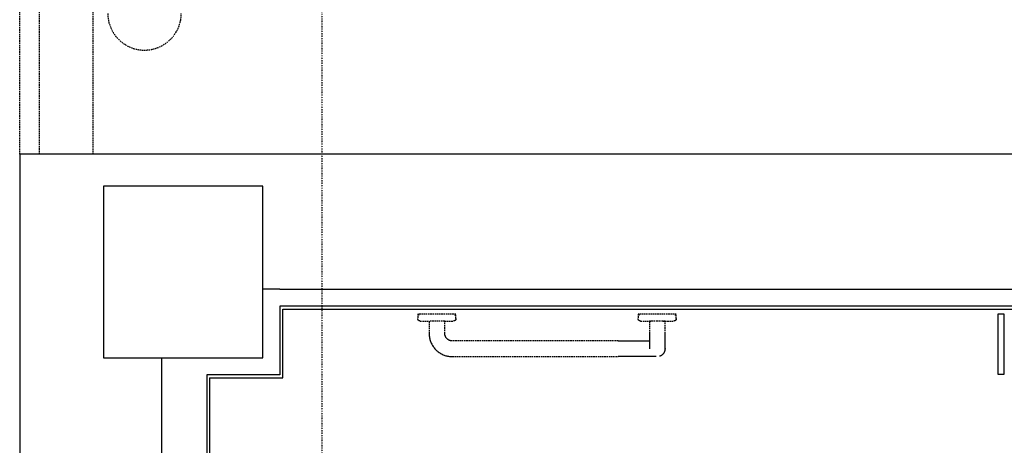
# Model space of a CAD drawing. Extents: x -56938 to 89711, y -15621 to 46647.
# Drawn here: x -34452 to -32441, y 37422 to 38290 of the extents above; entities that cross this region are included whole.
import ezdxf

# ---------------------------------------------------------------- set-up
doc = ezdxf.new("R2010")
doc.units = 0
doc.linetypes.add('X-3178-C$0$EDG-1DOT-2', pattern=[5, 2, -1.4, 0.2, -1.4])
doc.linetypes.add('X-3178-C$0$EDG-DASH-3', pattern=[4.5, 3, -1.5])
for name, color, linetype in [('X-3178-C$0$A-WALL-1', 8, 'CONTINUOUS'), ('X-3178-C$0$A-WALL-4', 8, 'CONTINUOUS'), ('X-3178-C$0$A-WALL-5', 8, 'CONTINUOUS'), ('X-3178-C$0$L-SITE', 31, 'X-3178-C$0$EDG-DASH-3'), ('X-3178-C$0$P-SANR-FIXT', 31, 'X-3178-C$0$EDG-DASH-3'), ('X-3178-C$0$S-COLS-2', 8, 'CONTINUOUS'), ('X-3178-C$0$S-GRID-1', 133, 'X-3178-C$0$EDG-1DOT-2'), ('X-XREF', 7, 'CONTINUOUS')]:
    doc.layers.add(name, color=color, linetype=linetype)

# ---------------------------------------------------------------- blocks, each defined once
blk = doc.blocks.new('X-3178-C')
at = {"layer": 'X-3178-C$0$A-WALL-1'}
for p, q in [((-34451.8, 38015.5), (-34451.8, 37400.4)), ((-30841.6, 38015.5), (-34451.8, 38015.5)), ((-33914.5, 37740.5), (-30841.6, 37740.5)), ((-34161.8, 37600.3), (-34161.8, 37400.4))]:
    blk.add_line(p, q, dxfattribs=at)
at = {"layer": 'X-3178-C$0$A-WALL-4'}
for p, q in [((-33920.5, 37740.5), (-33955.5, 37740.5)), ((-33914.5, 37559.3), (-33914.5, 37699.5)), ((-33914.5, 37699.5), (-30939.6, 37699.5)), ((-32453.8, 37689.5), (-32453.8, 37566.5)), ((-32440.8, 37566.5), (-32440.8, 37689.5)), ((-32453.8, 37566.5), (-32440.8, 37566.5)), ((-34063.8, 37559.3), (-33914.5, 37559.3)), ((-34063.8, 37559.3), (-34063.8, 34030.5))]:
    blk.add_line(p, q, dxfattribs=at)
at = {"layer": 'X-3178-C$0$A-WALL-5'}
for p, q in [((-33920.5, 37740.5), (-33914.5, 37740.5)), ((-33920.5, 37705.5), (-33920.5, 37565.3)), ((-30933.6, 37705.5), (-33920.5, 37705.5)), ((-32440.8, 37689.5), (-32453.8, 37689.5)), ((-33920.5, 37565.3), (-34069.8, 37565.3)), ((-34069.8, 37565.3), (-34069.8, 34024.5))]:
    blk.add_line(p, q, dxfattribs=at)
at = {"layer": 'X-3178-C$0$L-SITE'}
for p, q in [((-34451.8, 38015.5), (-34451.8, 39517.3)), ((-34411.8, 39517.3), (-34411.8, 38015.5)), ((-34301.8, 38015.5), (-34301.8, 39517.3))]:
    blk.add_line(p, q, dxfattribs=at)
at = {"layer": 'X-3178-C$0$P-SANR-FIXT'}
for p, q in [((-33638.7, 37689.5), (-33638.7, 37680.2)), ((-33560.7, 37689.5), (-33638.7, 37689.5)), ((-33637.2, 37689.5), (-33637.2, 37686.6)), ((-33637.2, 37689.5), (-33637.2, 37686.6)), ((-33562.2, 37686.6), (-33562.2, 37689.5)), ((-33562.2, 37686.6), (-33562.2, 37689.5)), ((-33560.7, 37680.2), (-33560.7, 37689.5)), ((-33188.7, 37689.5), (-33188.7, 37680.2)), ((-33110.7, 37689.5), (-33188.7, 37689.5)), ((-33188.7, 37689.5), (-33188.7, 37680.2)), ((-33110.7, 37689.5), (-33188.7, 37689.5)), ((-33187.2, 37689.5), (-33187.2, 37686.6)), ((-33187.2, 37689.5), (-33187.2, 37686.6)), ((-33112.2, 37686.6), (-33112.2, 37689.5)), ((-33112.2, 37686.6), (-33112.2, 37689.5)), ((-33110.7, 37680.2), (-33110.7, 37689.5)), ((-33110.7, 37680.2), (-33110.7, 37689.5)), ((-33638.7, 37680.1), (-33638.7, 37680.2)), ((-33638.7, 37679.9), (-33638.7, 37680.1)), ((-33638.7, 37679.7), (-33638.7, 37679.9)), ((-33638.7, 37679.5), (-33638.7, 37679.7)), ((-33638.6, 37679.3), (-33638.7, 37679.5)), ((-33638.6, 37679.1), (-33638.6, 37679.3)), ((-33638.5, 37678.9), (-33638.6, 37679.1)), ((-33638.5, 37678.7), (-33638.5, 37678.9)), ((-33638.4, 37678.5), (-33638.5, 37678.7)), ((-33638.4, 37678.3), (-33638.4, 37678.5)), ((-33638.3, 37678.2), (-33638.4, 37678.3)), ((-33638.2, 37678), (-33638.3, 37678.2)), ((-33638.1, 37677.8), (-33638.2, 37678)), ((-33638, 37677.6), (-33638.1, 37677.8)), ((-33637.9, 37677.5), (-33638, 37677.6)), ((-33637.8, 37677.3), (-33637.9, 37677.5)), ((-33637.7, 37677.1), (-33637.8, 37677.3)), ((-33637.5, 37677), (-33637.7, 37677.1)), ((-33637.4, 37676.8), (-33637.5, 37677)), ((-33637.3, 37676.7), (-33637.4, 37676.8)), ((-33637.1, 37676.6), (-33637.3, 37676.7)), ((-33637, 37676.4), (-33637.1, 37676.6)), ((-33636.8, 37676.3), (-33637, 37676.4)), ((-33636.6, 37676.2), (-33636.8, 37676.3)), ((-33636.5, 37676.1), (-33636.6, 37676.2)), ((-33636.3, 37676), (-33636.5, 37676.1)), ((-33636.1, 37675.9), (-33636.3, 37676)), ((-33636, 37675.8), (-33636.1, 37675.9)), ((-33635.8, 37675.7), (-33636, 37675.8)), ((-33635.6, 37675.6), (-33635.8, 37675.7)), ((-33635.4, 37675.5), (-33635.6, 37675.6)), ((-33635.2, 37675.5), (-33635.4, 37675.5)), ((-33635, 37675.4), (-33635.2, 37675.5)), ((-33634.8, 37675.4), (-33635, 37675.4)), ((-33634.6, 37675.3), (-33634.8, 37675.4)), ((-33634.4, 37675.3), (-33634.6, 37675.3)), ((-33634.2, 37675.3), (-33634.4, 37675.3)), ((-33634, 37675.2), (-33634.2, 37675.3)), ((-33633.8, 37675.2), (-33634, 37675.2)), ((-33633.8, 37675.2), (-33615.7, 37674.8)), ((-33615.7, 37674.8), (-33615.7, 37650.5)), ((-33583.7, 37674.8), (-33615.7, 37674.8)), ((-33583.7, 37674.8), (-33565.6, 37675.2)), ((-33583.7, 37650.5), (-33583.7, 37674.8)), ((-33565.5, 37675.2), (-33565.6, 37675.2)), ((-33565.3, 37675.3), (-33565.5, 37675.2)), ((-33565.1, 37675.3), (-33565.3, 37675.3)), ((-33564.9, 37675.3), (-33565.1, 37675.3)), ((-33564.7, 37675.3), (-33564.9, 37675.3)), ((-33564.5, 37675.4), (-33564.7, 37675.3)), ((-33564.3, 37675.4), (-33564.5, 37675.4)), ((-33564.1, 37675.5), (-33564.3, 37675.4)), ((-33563.9, 37675.6), (-33564.1, 37675.5)), ((-33563.7, 37675.7), (-33563.9, 37675.6)), ((-33563.5, 37675.7), (-33563.7, 37675.7)), ((-33563.4, 37675.8), (-33563.5, 37675.7)), ((-33563.2, 37675.9), (-33563.4, 37675.8)), ((-33563, 37676), (-33563.2, 37675.9)), ((-33562.9, 37676.1), (-33563, 37676)), ((-33562.7, 37676.3), (-33562.9, 37676.1)), ((-33562.5, 37676.4), (-33562.7, 37676.3)), ((-33562.4, 37676.5), (-33562.5, 37676.4)), ((-33562.2, 37676.7), (-33562.4, 37676.5)), ((-33562.1, 37676.8), (-33562.2, 37676.7)), ((-33562, 37676.9), (-33562.1, 37676.8)), ((-33561.8, 37677.1), (-33562, 37676.9)), ((-33561.7, 37677.3), (-33561.8, 37677.1)), ((-33561.6, 37677.4), (-33561.7, 37677.3)), ((-33561.5, 37677.6), (-33561.6, 37677.4)), ((-33561.4, 37677.8), (-33561.5, 37677.6)), ((-33561.3, 37677.9), (-33561.4, 37677.8)), ((-33561.2, 37678.1), (-33561.3, 37677.9)), ((-33561.1, 37678.3), (-33561.2, 37678.1)), ((-33561, 37678.5), (-33561.1, 37678.3)), ((-33560.9, 37678.9), (-33561, 37678.7)), ((-33561, 37678.7), (-33561, 37678.5)), ((-33560.8, 37679.2), (-33560.9, 37679)), ((-33560.9, 37679), (-33560.9, 37678.9)), ((-33560.7, 37679.8), (-33560.8, 37679.6)), ((-33560.8, 37679.6), (-33560.8, 37679.4)), ((-33560.8, 37679.4), (-33560.8, 37679.2)), ((-33560.7, 37680.2), (-33560.7, 37680)), ((-33560.7, 37680), (-33560.7, 37679.8)), ((-33188.7, 37680.1), (-33188.7, 37680.2)), ((-33188.7, 37680.1), (-33188.7, 37680.2)), ((-33188.7, 37679.9), (-33188.7, 37680.1)), ((-33188.7, 37679.9), (-33188.7, 37680.1)), ((-33188.7, 37679.7), (-33188.7, 37679.9)), ((-33188.7, 37679.7), (-33188.7, 37679.9)), ((-33188.7, 37679.5), (-33188.7, 37679.7)), ((-33188.7, 37679.5), (-33188.7, 37679.7)), ((-33188.6, 37679.3), (-33188.7, 37679.5)), ((-33188.6, 37679.3), (-33188.7, 37679.5)), ((-33188.6, 37679.1), (-33188.6, 37679.3)), ((-33188.6, 37679.1), (-33188.6, 37679.3)), ((-33188.5, 37678.9), (-33188.6, 37679.1)), ((-33188.5, 37678.9), (-33188.6, 37679.1)), ((-33188.5, 37678.7), (-33188.5, 37678.9)), ((-33188.5, 37678.7), (-33188.5, 37678.9)), ((-33188.4, 37678.5), (-33188.5, 37678.7)), ((-33188.4, 37678.5), (-33188.5, 37678.7)), ((-33188.4, 37678.3), (-33188.4, 37678.5)), ((-33188.4, 37678.3), (-33188.4, 37678.5)), ((-33188.3, 37678.2), (-33188.4, 37678.3)), ((-33188.3, 37678.2), (-33188.4, 37678.3)), ((-33188.2, 37678), (-33188.3, 37678.2)), ((-33188.2, 37678), (-33188.3, 37678.2)), ((-33188.1, 37677.8), (-33188.2, 37678)), ((-33188.1, 37677.8), (-33188.2, 37678)), ((-33188, 37677.6), (-33188.1, 37677.8)), ((-33188, 37677.6), (-33188.1, 37677.8)), ((-33187.9, 37677.5), (-33188, 37677.6)), ((-33187.9, 37677.5), (-33188, 37677.6)), ((-33187.8, 37677.3), (-33187.9, 37677.5)), ((-33187.8, 37677.3), (-33187.9, 37677.5)), ((-33187.7, 37677.1), (-33187.8, 37677.3)), ((-33187.7, 37677.1), (-33187.8, 37677.3)), ((-33187.5, 37677), (-33187.7, 37677.1)), ((-33187.5, 37677), (-33187.7, 37677.1)), ((-33187.4, 37676.8), (-33187.5, 37677)), ((-33187.4, 37676.8), (-33187.5, 37677)), ((-33187.3, 37676.7), (-33187.4, 37676.8)), ((-33187.3, 37676.7), (-33187.4, 37676.8)), ((-33187.1, 37676.6), (-33187.3, 37676.7)), ((-33187.1, 37676.6), (-33187.3, 37676.7)), ((-33187, 37676.4), (-33187.1, 37676.6)), ((-33187, 37676.4), (-33187.1, 37676.6)), ((-33186.8, 37676.3), (-33187, 37676.4)), ((-33186.8, 37676.3), (-33187, 37676.4)), ((-33186.6, 37676.2), (-33186.8, 37676.3)), ((-33186.6, 37676.2), (-33186.8, 37676.3)), ((-33186.5, 37676.1), (-33186.6, 37676.2)), ((-33186.5, 37676.1), (-33186.6, 37676.2)), ((-33186.3, 37676), (-33186.5, 37676.1)), ((-33186.3, 37676), (-33186.5, 37676.1)), ((-33186.1, 37675.9), (-33186.3, 37676)), ((-33186.1, 37675.9), (-33186.3, 37676)), ((-33186, 37675.8), (-33186.1, 37675.9)), ((-33186, 37675.8), (-33186.1, 37675.9)), ((-33185.8, 37675.7), (-33186, 37675.8)), ((-33185.8, 37675.7), (-33186, 37675.8)), ((-33185.6, 37675.6), (-33185.8, 37675.7)), ((-33185.6, 37675.6), (-33185.8, 37675.7)), ((-33185.4, 37675.5), (-33185.6, 37675.6)), ((-33185.4, 37675.5), (-33185.6, 37675.6)), ((-33185.2, 37675.5), (-33185.4, 37675.5)), ((-33185.2, 37675.5), (-33185.4, 37675.5)), ((-33185, 37675.4), (-33185.2, 37675.5)), ((-33185, 37675.4), (-33185.2, 37675.5)), ((-33184.8, 37675.4), (-33185, 37675.4)), ((-33184.8, 37675.4), (-33185, 37675.4)), ((-33184.6, 37675.3), (-33184.8, 37675.4)), ((-33184.6, 37675.3), (-33184.8, 37675.4)), ((-33184.4, 37675.3), (-33184.6, 37675.3)), ((-33184.4, 37675.3), (-33184.6, 37675.3)), ((-33184.2, 37675.3), (-33184.4, 37675.3)), ((-33184.2, 37675.3), (-33184.4, 37675.3)), ((-33184, 37675.2), (-33184.2, 37675.3)), ((-33184, 37675.2), (-33184.2, 37675.3)), ((-33183.8, 37675.2), (-33184, 37675.2)), ((-33183.8, 37675.2), (-33184, 37675.2)), ((-33183.8, 37675.2), (-33161.9, 37674.7)), ((-33183.8, 37675.2), (-33165.7, 37674.8)), ((-33165.7, 37674.8), (-33165.7, 37650.5)), ((-33149.7, 37674.8), (-33165.7, 37674.8)), ((-33133.7, 37674.8), (-33149.7, 37674.8)), ((-33138.4, 37674.7), (-33115.6, 37675.2)), ((-33133.7, 37674.8), (-33115.6, 37675.2)), ((-33133.7, 37650.5), (-33133.7, 37674.8)), ((-33115.5, 37675.2), (-33115.6, 37675.2)), ((-33115.5, 37675.2), (-33115.6, 37675.2)), ((-33115.3, 37675.3), (-33115.5, 37675.2)), ((-33115.3, 37675.3), (-33115.5, 37675.2)), ((-33115.1, 37675.3), (-33115.3, 37675.3)), ((-33115.1, 37675.3), (-33115.3, 37675.3)), ((-33114.9, 37675.3), (-33115.1, 37675.3)), ((-33114.9, 37675.3), (-33115.1, 37675.3)), ((-33114.7, 37675.3), (-33114.9, 37675.3)), ((-33114.7, 37675.3), (-33114.9, 37675.3)), ((-33114.5, 37675.4), (-33114.7, 37675.3)), ((-33114.5, 37675.4), (-33114.7, 37675.3)), ((-33114.3, 37675.4), (-33114.5, 37675.4)), ((-33114.3, 37675.4), (-33114.5, 37675.4)), ((-33114.1, 37675.5), (-33114.3, 37675.4)), ((-33114.1, 37675.5), (-33114.3, 37675.4)), ((-33113.9, 37675.6), (-33114.1, 37675.5)), ((-33113.9, 37675.6), (-33114.1, 37675.5)), ((-33113.7, 37675.7), (-33113.9, 37675.6)), ((-33113.7, 37675.7), (-33113.9, 37675.6)), ((-33113.5, 37675.7), (-33113.7, 37675.7)), ((-33113.5, 37675.7), (-33113.7, 37675.7)), ((-33113.4, 37675.8), (-33113.5, 37675.7)), ((-33113.4, 37675.8), (-33113.5, 37675.7)), ((-33113.2, 37675.9), (-33113.4, 37675.8)), ((-33113.2, 37675.9), (-33113.4, 37675.8)), ((-33113, 37676), (-33113.2, 37675.9)), ((-33113, 37676), (-33113.2, 37675.9)), ((-33112.9, 37676.1), (-33113, 37676)), ((-33112.9, 37676.1), (-33113, 37676)), ((-33112.7, 37676.3), (-33112.9, 37676.1)), ((-33112.7, 37676.3), (-33112.9, 37676.1)), ((-33112.5, 37676.4), (-33112.7, 37676.3)), ((-33112.5, 37676.4), (-33112.7, 37676.3)), ((-33112.4, 37676.5), (-33112.5, 37676.4)), ((-33112.4, 37676.5), (-33112.5, 37676.4)), ((-33112.2, 37676.7), (-33112.4, 37676.5)), ((-33112.2, 37676.7), (-33112.4, 37676.5)), ((-33112.1, 37676.8), (-33112.2, 37676.7)), ((-33112.1, 37676.8), (-33112.2, 37676.7)), ((-33112, 37676.9), (-33112.1, 37676.8)), ((-33112, 37676.9), (-33112.1, 37676.8)), ((-33111.8, 37677.1), (-33112, 37676.9)), ((-33111.8, 37677.1), (-33112, 37676.9)), ((-33111.7, 37677.3), (-33111.8, 37677.1)), ((-33111.7, 37677.3), (-33111.8, 37677.1)), ((-33111.6, 37677.4), (-33111.7, 37677.3)), ((-33111.6, 37677.4), (-33111.7, 37677.3)), ((-33111.5, 37677.6), (-33111.6, 37677.4)), ((-33111.5, 37677.6), (-33111.6, 37677.4)), ((-33111.4, 37677.8), (-33111.5, 37677.6)), ((-33111.4, 37677.8), (-33111.5, 37677.6)), ((-33111.3, 37677.9), (-33111.4, 37677.8)), ((-33111.3, 37677.9), (-33111.4, 37677.8)), ((-33111.2, 37678.1), (-33111.3, 37677.9)), ((-33111.2, 37678.1), (-33111.3, 37677.9)), ((-33111.1, 37678.3), (-33111.2, 37678.1)), ((-33111.1, 37678.3), (-33111.2, 37678.1)), ((-33111, 37678.5), (-33111.1, 37678.3)), ((-33111, 37678.5), (-33111.1, 37678.3)), ((-33110.9, 37678.9), (-33111, 37678.7)), ((-33110.9, 37678.9), (-33111, 37678.7)), ((-33111, 37678.7), (-33111, 37678.5)), ((-33111, 37678.7), (-33111, 37678.5)), ((-33110.8, 37679.2), (-33110.9, 37679)), ((-33110.8, 37679.2), (-33110.9, 37679)), ((-33110.9, 37679), (-33110.9, 37678.9)), ((-33110.9, 37679), (-33110.9, 37678.9)), ((-33110.7, 37679.8), (-33110.8, 37679.6)), ((-33110.7, 37679.8), (-33110.8, 37679.6)), ((-33110.8, 37679.6), (-33110.8, 37679.4)), ((-33110.8, 37679.6), (-33110.8, 37679.4)), ((-33110.8, 37679.4), (-33110.8, 37679.2)), ((-33110.8, 37679.4), (-33110.8, 37679.2)), ((-33110.7, 37680.2), (-33110.7, 37680)), ((-33110.7, 37680.2), (-33110.7, 37680)), ((-33110.7, 37680), (-33110.7, 37679.8)), ((-33110.7, 37680), (-33110.7, 37679.8)), ((-33615.7, 37650.5), (-33615.7, 37648.6)), ((-33615.7, 37648.6), (-33615.6, 37646.6)), ((-33615.6, 37646.6), (-33615.4, 37644.7)), ((-33583.7, 37650.3), (-33583.7, 37650.5)), ((-33583.7, 37649.7), (-33583.7, 37650.3)), ((-33583.7, 37649), (-33583.7, 37649.7)), ((-33583.6, 37648.4), (-33583.7, 37649)), ((-33583.5, 37647.8), (-33583.6, 37648.4)), ((-33583.4, 37647.1), (-33583.5, 37647.8)), ((-33583.2, 37646.5), (-33583.4, 37647.1)), ((-33583.1, 37645.9), (-33583.2, 37646.5)), ((-33165.7, 37650.5), (-33165.7, 37649.2)), ((-33165.7, 37649.2), (-33165.7, 37647.9)), ((-33165.7, 37647.9), (-33165.7, 37646.6)), ((-33165.7, 37646.6), (-33165.7, 37645.4)), ((-33133.7, 37650.1), (-33133.7, 37650.5)), ((-33133.7, 37648.9), (-33133.7, 37650.1)), ((-33133.7, 37647.6), (-33133.7, 37648.9)), ((-33133.7, 37646.3), (-33133.7, 37647.6)), ((-33133.7, 37645), (-33133.7, 37646.3)), ((-33615.4, 37644.7), (-33615.1, 37642.8)), ((-33615.1, 37642.8), (-33614.8, 37640.9)), ((-33614.8, 37640.9), (-33614.4, 37639.1)), ((-33614.4, 37639.1), (-33613.9, 37637.2)), ((-33613.9, 37637.2), (-33613.3, 37635.4)), ((-33613.3, 37635.4), (-33612.7, 37633.6)), ((-33612.7, 37633.6), (-33611.9, 37631.8)), ((-33611.9, 37631.8), (-33611.2, 37630)), ((-33611.2, 37630), (-33610.3, 37628.3)), ((-33610.3, 37628.3), (-33609.4, 37626.6)), ((-33609.4, 37626.6), (-33608.4, 37625)), ((-33582.9, 37645.3), (-33583.1, 37645.9)), ((-33582.6, 37644.7), (-33582.9, 37645.3)), ((-33582.4, 37644.1), (-33582.6, 37644.7)), ((-33582.1, 37643.5), (-33582.4, 37644.1)), ((-33581.8, 37642.9), (-33582.1, 37643.5)), ((-33581.5, 37642.4), (-33581.8, 37642.9)), ((-33581.2, 37641.8), (-33581.5, 37642.4)), ((-33580.8, 37641.3), (-33581.2, 37641.8)), ((-33580.5, 37640.8), (-33580.8, 37641.3)), ((-33580.1, 37640.3), (-33580.5, 37640.8)), ((-33579.6, 37639.8), (-33580.1, 37640.3)), ((-33579.2, 37639.3), (-33579.6, 37639.8)), ((-33578.8, 37638.9), (-33579.2, 37639.3)), ((-33578.3, 37638.4), (-33578.8, 37638.9)), ((-33577.8, 37638), (-33578.3, 37638.4)), ((-33577.3, 37637.6), (-33577.8, 37638)), ((-33576.8, 37637.3), (-33577.3, 37637.6)), ((-33576.2, 37636.9), (-33576.8, 37637.3)), ((-33575.7, 37636.6), (-33576.2, 37636.9)), ((-33575.1, 37636.3), (-33575.7, 37636.6)), ((-33574.5, 37636), (-33575.1, 37636.3)), ((-33574, 37635.7), (-33574.5, 37636)), ((-33573.4, 37635.5), (-33574, 37635.7)), ((-33572.8, 37635.3), (-33573.4, 37635.5)), ((-33572.1, 37635.1), (-33572.8, 37635.3)), ((-33571.5, 37634.9), (-33572.1, 37635.1)), ((-33570.9, 37634.8), (-33571.5, 37634.9)), ((-33570.3, 37634.7), (-33570.9, 37634.8)), ((-33569.6, 37634.6), (-33570.3, 37634.7)), ((-33569, 37634.5), (-33569.6, 37634.6)), ((-33568.4, 37634.5), (-33569, 37634.5)), ((-33567.7, 37634.5), (-33568.4, 37634.5)), ((-33329.7, 37634.5), (-33567.7, 37634.5)), ((-33229.7, 37634.5), (-33329.7, 37634.5)), ((-33229.7, 37634.5), (-33226.5, 37634.5)), ((-33226.5, 37634.5), (-33223.3, 37634.5)), ((-33223.3, 37634.5), (-33220.2, 37634.5)), ((-33220.2, 37634.5), (-33217, 37634.5)), ((-33217, 37634.5), (-33213.8, 37634.5)), ((-33213.8, 37634.5), (-33210.7, 37634.5)), ((-33210.7, 37634.5), (-33207.6, 37634.5)), ((-33207.6, 37634.5), (-33204.6, 37634.5)), ((-33204.6, 37634.5), (-33201.5, 37634.5)), ((-33201.5, 37634.5), (-33198.6, 37634.5)), ((-33198.6, 37634.5), (-33195.7, 37634.5)), ((-33195.7, 37634.5), (-33192.8, 37634.5)), ((-33192.8, 37634.5), (-33190, 37634.5)), ((-33190, 37634.5), (-33187.2, 37634.5)), ((-33187.2, 37634.5), (-33184.6, 37634.5)), ((-33184.6, 37634.5), (-33182, 37634.5)), ((-33182, 37634.5), (-33179.4, 37634.5)), ((-33179.4, 37634.5), (-33177, 37634.5)), ((-33177, 37634.5), (-33174.6, 37634.5)), ((-33174.6, 37634.5), (-33172.3, 37634.5)), ((-33172.3, 37634.5), (-33170.2, 37634.5)), ((-33170.2, 37634.5), (-33168.1, 37634.5)), ((-33168.1, 37634.5), (-33166.1, 37634.5)), ((-33165.7, 37645.4), (-33165.7, 37644.1)), ((-33165.7, 37644.1), (-33165.7, 37642.9)), ((-33165.7, 37642.9), (-33165.7, 37641.6)), ((-33165.7, 37641.6), (-33165.7, 37640.4)), ((-33165.7, 37640.4), (-33165.7, 37639.2)), ((-33165.7, 37639.2), (-33165.7, 37638)), ((-33165.7, 37638), (-33165.7, 37636.8)), ((-33165.7, 37636.8), (-33165.7, 37635.7)), ((-33165.7, 37635.7), (-33165.7, 37634.6)), ((-33165.7, 37634.6), (-33165.7, 37633.5)), ((-33165.7, 37633.5), (-33165.7, 37632.4)), ((-33165.7, 37632.4), (-33165.7, 37631.4)), ((-33165.7, 37631.4), (-33165.7, 37630.4)), ((-33165.7, 37630.4), (-33165.7, 37629.4)), ((-33165.7, 37629.4), (-33165.7, 37628.4)), ((-33165.7, 37628.4), (-33165.7, 37627.5)), ((-33165.7, 37627.5), (-33165.7, 37626.6)), ((-33165.7, 37626.6), (-33165.7, 37625.8)), ((-33165.7, 37625.8), (-33165.7, 37625)), ((-33133.7, 37643.8), (-33133.7, 37645)), ((-33133.7, 37642.5), (-33133.7, 37643.8)), ((-33133.7, 37641.3), (-33133.7, 37642.5)), ((-33133.7, 37640.1), (-33133.7, 37641.3)), ((-33133.7, 37638.9), (-33133.7, 37640.1)), ((-33133.7, 37637.7), (-33133.7, 37638.9)), ((-33133.7, 37636.5), (-33133.7, 37637.7)), ((-33133.7, 37635.4), (-33133.7, 37636.5)), ((-33133.7, 37634.3), (-33133.7, 37635.4)), ((-33133.7, 37633.2), (-33133.7, 37634.3)), ((-33133.7, 37632.1), (-33133.7, 37633.2)), ((-33133.7, 37631.1), (-33133.7, 37632.1)), ((-33133.7, 37630.1), (-33133.7, 37631.1)), ((-33133.7, 37629.1), (-33133.7, 37630.1)), ((-33133.7, 37628.2), (-33133.7, 37629.1)), ((-33133.7, 37627.3), (-33133.7, 37628.2)), ((-33133.7, 37626.4), (-33133.7, 37627.3)), ((-33133.7, 37625.6), (-33133.7, 37626.4)), ((-33608.4, 37625), (-33607.3, 37623.4)), ((-33607.3, 37623.4), (-33606.2, 37621.8)), ((-33606.2, 37621.8), (-33605.1, 37620.3)), ((-33605.1, 37620.3), (-33603.8, 37618.8)), ((-33603.8, 37618.8), (-33602.5, 37617.4)), ((-33602.5, 37617.4), (-33601.2, 37616)), ((-33601.2, 37616), (-33599.8, 37614.7)), ((-33599.8, 37614.7), (-33598.3, 37613.5)), ((-33598.3, 37613.5), (-33596.8, 37612.3)), ((-33596.8, 37612.3), (-33595.3, 37611.2)), ((-33595.3, 37611.2), (-33593.7, 37610.1)), ((-33593.7, 37610.1), (-33592, 37609.1)), ((-33592, 37609.1), (-33590.4, 37608.1)), ((-33590.4, 37608.1), (-33588.6, 37607.3)), ((-33588.6, 37607.3), (-33586.9, 37606.5)), ((-33586.9, 37606.5), (-33585.1, 37605.7)), ((-33585.1, 37605.7), (-33583.3, 37605.1)), ((-33165.7, 37625), (-33165.7, 37624.3)), ((-33165.7, 37624.3), (-33165.7, 37623.5)), ((-33165.7, 37623.5), (-33165.7, 37622.9)), ((-33165.7, 37622.9), (-33165.7, 37622.3)), ((-33165.7, 37622.3), (-33165.7, 37621.7)), ((-33165.7, 37621.7), (-33165.7, 37621.1)), ((-33165.7, 37621.1), (-33165.7, 37620.7)), ((-33165.7, 37620.7), (-33165.7, 37620.2)), ((-33165.7, 37620.2), (-33165.7, 37619.8)), ((-33165.7, 37619.8), (-33165.7, 37619.5)), ((-33165.7, 37619.5), (-33165.7, 37619.2)), ((-33165.7, 37619.2), (-33165.7, 37618.9)), ((-33165.7, 37618.9), (-33165.7, 37618.7)), ((-33165.7, 37618.7), (-33165.7, 37618.6)), ((-33165.7, 37618.6), (-33165.7, 37618.5)), ((-33165.7, 37618.5), (-33165.7, 37618.5)), ((-33139.9, 37605.9), (-33140.4, 37605.5)), ((-33139.4, 37606.3), (-33139.9, 37605.9)), ((-33138.9, 37606.7), (-33139.4, 37606.3)), ((-33138.5, 37607.1), (-33138.9, 37606.7)), ((-33138, 37607.6), (-33138.5, 37607.1)), ((-33137.6, 37608.1), (-33138, 37607.6)), ((-33137.2, 37608.6), (-33137.6, 37608.1)), ((-33136.8, 37609.1), (-33137.2, 37608.6)), ((-33136.4, 37609.6), (-33136.8, 37609.1)), ((-33136.1, 37610.1), (-33136.4, 37609.6)), ((-33135.8, 37610.7), (-33136.1, 37610.1)), ((-33135.5, 37611.2), (-33135.8, 37610.7)), ((-33135.2, 37611.8), (-33135.5, 37611.2)), ((-33134.9, 37612.4), (-33135.2, 37611.8)), ((-33134.7, 37613), (-33134.9, 37612.4)), ((-33134.5, 37613.6), (-33134.7, 37613)), ((-33134.3, 37614.2), (-33134.5, 37613.6)), ((-33134.1, 37614.8), (-33134.3, 37614.2)), ((-33134, 37615.5), (-33134.1, 37614.8)), ((-33134, 37621.2), (-33133.9, 37620.6)), ((-33133.9, 37616.1), (-33134, 37615.5)), ((-33133.9, 37620.6), (-33133.8, 37619.9)), ((-33133.8, 37616.7), (-33133.9, 37616.1)), ((-33133.8, 37619.9), (-33133.7, 37619.3)), ((-33133.7, 37618), (-33133.8, 37617.4)), ((-33133.8, 37617.4), (-33133.8, 37616.7)), ((-33133.7, 37624.8), (-33133.7, 37625.6)), ((-33133.7, 37624.1), (-33133.7, 37624.8)), ((-33133.7, 37623.4), (-33133.7, 37624.1)), ((-33133.7, 37622.7), (-33133.7, 37623.4)), ((-33133.7, 37622.1), (-33133.7, 37622.7)), ((-33133.7, 37621.5), (-33133.7, 37622.1)), ((-33133.7, 37621), (-33133.7, 37621.5)), ((-33133.7, 37620.5), (-33133.7, 37621)), ((-33133.7, 37620.1), (-33133.7, 37620.5)), ((-33133.7, 37619.7), (-33133.7, 37620.1)), ((-33133.7, 37619.4), (-33133.7, 37619.7)), ((-33133.7, 37619.1), (-33133.7, 37619.4)), ((-33133.7, 37619.3), (-33133.7, 37618.6)), ((-33133.7, 37618.9), (-33133.7, 37619.1)), ((-33133.7, 37618.7), (-33133.7, 37618.9)), ((-33133.7, 37618.6), (-33133.7, 37618.7)), ((-33133.7, 37618.6), (-33133.7, 37618)), ((-33133.7, 37618.5), (-33133.7, 37618.6)), ((-33133.7, 37618.5), (-33133.7, 37618.5)), ((-33583.3, 37605.1), (-33581.5, 37604.5)), ((-33581.5, 37604.5), (-33579.6, 37604)), ((-33579.6, 37604), (-33577.8, 37603.5)), ((-33577.8, 37603.5), (-33575.9, 37603.2)), ((-33575.9, 37603.2), (-33574, 37602.9)), ((-33574, 37602.9), (-33572.1, 37602.7)), ((-33572.1, 37602.7), (-33570.2, 37602.5)), ((-33570.2, 37602.5), (-33568.2, 37602.5)), ((-33568.2, 37602.5), (-33567.7, 37602.5)), ((-33567.7, 37602.5), (-33329.7, 37602.5)), ((-33329.7, 37602.5), (-33229.7, 37602.5)), ((-33228.9, 37602.5), (-33229.7, 37602.5)), ((-33225.7, 37602.5), (-33228.9, 37602.5)), ((-33222.5, 37602.5), (-33225.7, 37602.5)), ((-33219.3, 37602.5), (-33222.5, 37602.5)), ((-33216.1, 37602.5), (-33219.3, 37602.5)), ((-33213, 37602.5), (-33216.1, 37602.5)), ((-33209.9, 37602.5), (-33213, 37602.5)), ((-33206.8, 37602.5), (-33209.9, 37602.5)), ((-33203.7, 37602.5), (-33206.8, 37602.5)), ((-33200.7, 37602.5), (-33203.7, 37602.5)), ((-33197.8, 37602.5), (-33200.7, 37602.5)), ((-33194.9, 37602.5), (-33197.8, 37602.5)), ((-33192, 37602.5), (-33194.9, 37602.5)), ((-33189.2, 37602.5), (-33192, 37602.5)), ((-33186.5, 37602.5), (-33189.2, 37602.5)), ((-33183.8, 37602.5), (-33186.5, 37602.5)), ((-33181.3, 37602.5), (-33183.8, 37602.5)), ((-33178.8, 37602.5), (-33181.3, 37602.5)), ((-33176.3, 37602.5), (-33178.8, 37602.5)), ((-33174, 37602.5), (-33176.3, 37602.5)), ((-33171.7, 37602.5), (-33174, 37602.5)), ((-33169.6, 37602.5), (-33171.7, 37602.5)), ((-33167.5, 37602.5), (-33169.6, 37602.5)), ((-33165.6, 37602.5), (-33167.5, 37602.5)), ((-33163.7, 37602.5), (-33165.6, 37602.5)), ((-33161.9, 37602.5), (-33163.7, 37602.5)), ((-33160.3, 37602.5), (-33161.9, 37602.5)), ((-33158.8, 37602.5), (-33160.3, 37602.5)), ((-33157.3, 37602.5), (-33158.8, 37602.5)), ((-33156, 37602.5), (-33157.3, 37602.5)), ((-33154.9, 37602.5), (-33156, 37602.5)), ((-33153.8, 37602.5), (-33154.9, 37602.5)), ((-33152.8, 37602.5), (-33153.8, 37602.5)), ((-33152, 37602.5), (-33152.8, 37602.5)), ((-33144.4, 37603.4), (-33145, 37603.2)), ((-33143.8, 37603.6), (-33144.4, 37603.4)), ((-33143.2, 37603.9), (-33143.8, 37603.6)), ((-33142.6, 37604.2), (-33143.2, 37603.9)), ((-33142, 37604.4), (-33142.6, 37604.2)), ((-33141.5, 37604.8), (-33142, 37604.4)), ((-33140.9, 37605.1), (-33141.5, 37604.8)), ((-33140.4, 37605.5), (-33140.9, 37605.1))]:
    blk.add_line(p, q, dxfattribs=at)
blk.add_arc((-34196.8, 38303), 75, 180, 0, dxfattribs=at)
at = {"layer": 'X-3178-C$0$S-COLS-2'}
for p, q in [((-33955.5, 37950.3), (-34280.5, 37950.3)), ((-34280.5, 37950.3), (-34280.5, 37600.3)), ((-33955.5, 37600.3), (-33955.5, 37950.3)), ((-34280.5, 37600.3), (-33955.5, 37600.3))]:
    blk.add_line(p, q, dxfattribs=at)
at = {"layer": 'X-3178-C$0$S-GRID-1'}
blk.add_line((-33834.5, 40717.3), (-33834.5, -15620.6), dxfattribs=at)

msp = doc.modelspace()

# ---------------------------------------------------------------- block references
at = {"layer": 'X-XREF'}
msp.add_blockref('X-3178-C', (0, 0), dxfattribs=at)

doc.saveas('drawing.dxf')
